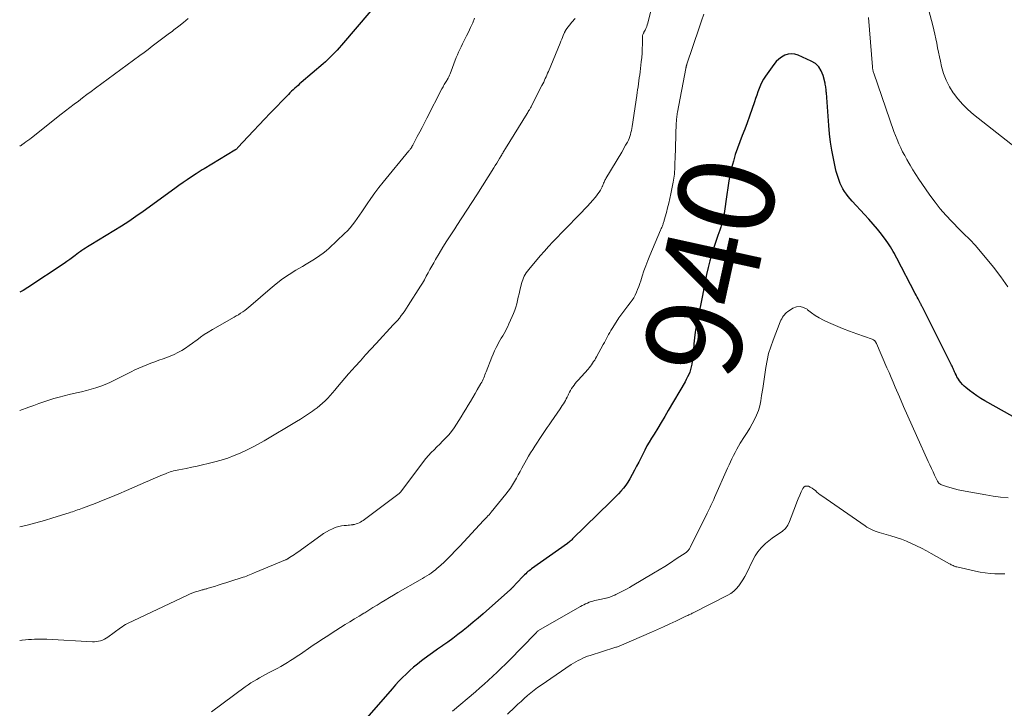
# Model space of a CAD drawing. Units: feet. Extents: x 2000000 to 2005034, y 520000 to 525002.
# Drawn here: x 2000000 to 2000206, y 522213 to 522357 of the extents above; entities that cross this region are included whole.
import ezdxf
from ezdxf.enums import TextEntityAlignment as Align

# ---------------------------------------------------------------- set-up
doc = ezdxf.new("R2010")
doc.units = ezdxf.units.FT
doc.header["$LTSCALE"] = 100
doc.header["$MEASUREMENT"] = 0
for name, color, linetype, lineweight in [('CONTOUR INDEX', 32, 'Continuous', 25), ('CONTOUR INDEX LABEL', 7, 'Continuous', 15), ('CONTOUR INTERMEDIATE', 40, 'Continuous', 15)]:
    doc.layers.add(name, color=color, linetype=linetype, lineweight=lineweight)
doc.styles.add('slant', font='romans.shx', dxfattribs={"oblique": 14.999978})

msp = doc.modelspace()

# ---------------------------------------------------------------- linework, layer by layer
at = {"layer": 'CONTOUR INDEX', "flags": 128}
for points, elevation in [([(2000073.43, 522358.86), (2000067.24, 522351.63), (2000066.79, 522351.12), (2000066.34, 522350.61), (2000065.88, 522350.11), (2000065.41, 522349.62), (2000064.93, 522349.13), (2000064.44, 522348.66), (2000063.94, 522348.2), (2000063.43, 522347.75), (2000058.87, 522343.85), (2000058.52, 522343.55), (2000058.18, 522343.25), (2000057.83, 522342.95), (2000057.49, 522342.64), (2000057.15, 522342.33), (2000056.81, 522342.02), (2000056.48, 522341.7), (2000056.16, 522341.37), (2000052.35, 522337.41), (2000051.2, 522336.2), (2000050.04, 522334.98), (2000048.9, 522333.76), (2000047.75, 522332.53), (2000045.63, 522330.24), (2000045.55, 522330.16), (2000045.47, 522330.08), (2000045.39, 522330), (2000045.3, 522329.93), (2000045.21, 522329.87), (2000045.12, 522329.8), (2000045.03, 522329.74), (2000044.94, 522329.68), (2000038.53, 522325.82), (2000038.12, 522325.57), (2000037.71, 522325.32), (2000037.31, 522325.06), (2000036.91, 522324.79), (2000035.93, 522324.13), (2000035.04, 522323.53), (2000034.16, 522322.92), (2000033.28, 522322.31), (2000032.41, 522321.68), (2000025.78, 522316.9), (2000024.29, 522315.85), (2000022.78, 522314.82), (2000021.25, 522313.83), (2000019.71, 522312.87), (2000014.86, 522309.91), (2000014.5, 522309.69), (2000014.14, 522309.47), (2000013.78, 522309.24), (2000013.43, 522309.02), (2000013.2, 522308.87), (2000012.96, 522308.71), (2000012.72, 522308.55), (2000012.49, 522308.38), (2000012.26, 522308.21), (2000011.59, 522307.69), (2000011.03, 522307.26), (2000010.45, 522306.83), (2000009.87, 522306.42), (2000009.28, 522306.02), (2000001.72, 522301), (2000000.71, 522300.38), (2000000, 522300)], 960), ([(2000207.6, 522274.01), (2000201.75, 522277.32), (2000200.92, 522277.82), (2000200.1, 522278.34), (2000199.31, 522278.9), (2000198.53, 522279.48), (2000197.77, 522280.08), (2000197.4, 522280.4), (2000197.05, 522280.73), (2000196.74, 522281.1), (2000196.45, 522281.49), (2000196.22, 522281.82), (2000196.07, 522282.07), (2000195.93, 522282.31), (2000195.8, 522282.57), (2000195.67, 522282.83), (2000195.66, 522282.87), (2000195.55, 522283.11), (2000195.44, 522283.35), (2000195.34, 522283.59), (2000195.23, 522283.83), (2000195.12, 522284.07), (2000195.01, 522284.31), (2000194.89, 522284.54), (2000194.78, 522284.78), (2000188.76, 522296.75), (2000188.7, 522296.87), (2000188.64, 522296.98), (2000188.58, 522297.09), (2000188.53, 522297.21), (2000188.47, 522297.32), (2000188.41, 522297.44), (2000188.35, 522297.55), (2000188.29, 522297.66), (2000188.01, 522298.21), (2000187.81, 522298.6), (2000187.61, 522298.98), (2000187.41, 522299.37), (2000187.2, 522299.76), (2000183.35, 522307.13), (2000183.09, 522307.6), (2000182.84, 522308.08), (2000182.58, 522308.54), (2000182.31, 522309.01), (2000182.04, 522309.47), (2000181.75, 522309.92), (2000181.44, 522310.36), (2000181.13, 522310.79), (2000180.12, 522312.11), (2000179.28, 522313.18), (2000178.41, 522314.24), (2000177.52, 522315.27), (2000176.6, 522316.28), (2000174.04, 522319.03), (2000173.61, 522319.52), (2000173.2, 522320.01), (2000172.81, 522320.52), (2000172.44, 522321.05), (2000172.1, 522321.6), (2000171.79, 522322.16), (2000171.52, 522322.74), (2000171.28, 522323.33), (2000171.27, 522323.35), (2000171.06, 522323.97), (2000170.86, 522324.59), (2000170.69, 522325.22), (2000170.54, 522325.85), (2000170.09, 522327.98), (2000169.76, 522329.68), (2000169.48, 522331.39), (2000169.28, 522333.12), (2000169.12, 522334.85), (2000168.63, 522341.66), (2000168.61, 522341.92), (2000168.59, 522342.18), (2000168.56, 522342.44), (2000168.53, 522342.7), (2000168.49, 522342.96), (2000168.45, 522343.22), (2000168.4, 522343.48), (2000168.34, 522343.73), (2000167.95, 522345.33), (2000167.57, 522346.29), (2000167.05, 522347.12), (2000166.33, 522347.79), (2000165.46, 522348.34), (2000162.76, 522349.56), (2000162.06, 522349.77), (2000161.35, 522349.86), (2000160.64, 522349.77), (2000159.94, 522349.55), (2000159.27, 522349.18), (2000158.66, 522348.75), (2000158.12, 522348.23), (2000157.63, 522347.64), (2000155.9, 522345.18), (2000155.5, 522344.57), (2000155.14, 522343.94), (2000154.84, 522343.28), (2000154.57, 522342.6), (2000154.32, 522341.9), (2000154.08, 522341.21), (2000153.84, 522340.52), (2000153.6, 522339.82), (2000152.53, 522336.79), (2000152.05, 522335.45), (2000151.56, 522334.12), (2000151.05, 522332.79), (2000150.53, 522331.46), (2000150.03, 522330.12), (2000149.57, 522328.78), (2000149.18, 522327.42), (2000148.82, 522326.04), (2000148.52, 522324.65), (2000148.25, 522323.26), (2000148.01, 522321.86), (2000147.79, 522320.45), (2000147.24, 522316.49), (2000147.15, 522315.9), (2000147.03, 522315.32), (2000146.88, 522314.74), (2000146.72, 522314.16), (2000146.54, 522313.59), (2000146.35, 522313.01), (2000146.16, 522312.44), (2000145.97, 522311.88), (2000145.11, 522309.35), (2000144.66, 522307.96), (2000144.26, 522306.56), (2000143.9, 522305.15), (2000143.59, 522303.73), (2000143.05, 522301.06), (2000143.04, 522300.96), (2000143.02, 522300.87), (2000143, 522300.77), (2000142.99, 522300.68), (2000142.97, 522300.58), (2000142.96, 522300.49), (2000142.94, 522300.39), (2000142.92, 522300.3), (2000142.91, 522300.22), (2000142.88, 522300.08), (2000142.85, 522299.95), (2000142.83, 522299.81), (2000142.8, 522299.68), (2000141.66, 522294.14), (2000141.43, 522292.92), (2000141.23, 522291.69), (2000141.08, 522290.45), (2000140.95, 522289.21), (2000140.85, 522287.91), (2000140.79, 522287.32), (2000140.74, 522286.73), (2000140.67, 522286.14), (2000140.6, 522285.55), (2000140.6, 522285.5), (2000140.51, 522284.94), (2000140.39, 522284.39), (2000140.23, 522283.86), (2000140.05, 522283.32), (2000139.84, 522282.8), (2000139.6, 522282.29), (2000139.35, 522281.79), (2000139.08, 522281.3), (2000135.58, 522275.29), (2000134.85, 522274.04), (2000134.11, 522272.8), (2000133.36, 522271.57), (2000132.6, 522270.34), (2000132.08, 522269.5), (2000131.6, 522268.69), (2000131.12, 522267.86), (2000130.68, 522267.02), (2000130.25, 522266.17), (2000129.83, 522265.32), (2000129.4, 522264.47), (2000128.96, 522263.63), (2000128.51, 522262.79), (2000127.53, 522261.01), (2000127.12, 522260.33), (2000126.68, 522259.68), (2000126.2, 522259.05), (2000125.68, 522258.45), (2000125.14, 522257.87), (2000124.59, 522257.3), (2000124.04, 522256.73), (2000123.47, 522256.17), (2000115.59, 522248.42), (2000115.43, 522248.26), (2000115.26, 522248.11), (2000115.09, 522247.96), (2000114.92, 522247.82), (2000114.58, 522247.56), (2000114.49, 522247.5), (2000107.01, 522242.17), (2000106.75, 522241.98), (2000106.5, 522241.79), (2000106.25, 522241.59), (2000106.01, 522241.38), (2000105.77, 522241.17), (2000105.54, 522240.96), (2000105.31, 522240.73), (2000105.09, 522240.51), (2000103.04, 522238.3), (2000102.99, 522238.24), (2000102.93, 522238.18), (2000102.88, 522238.12), (2000102.82, 522238.06), (2000102.76, 522238), (2000102.7, 522237.95), (2000102.65, 522237.89), (2000102.59, 522237.84), (2000096.88, 522232.78), (2000095.86, 522231.89), (2000094.82, 522231.01), (2000093.77, 522230.15), (2000092.72, 522229.29), (2000092.62, 522229.22), (2000091.6, 522228.42), (2000090.56, 522227.64), (2000089.51, 522226.88), (2000088.44, 522226.13), (2000088.37, 522226.08), (2000087.34, 522225.36), (2000086.32, 522224.64), (2000085.3, 522223.9), (2000084.29, 522223.16), (2000083.98, 522222.92), (2000083.15, 522222.28), (2000082.33, 522221.61), (2000081.54, 522220.91), (2000080.77, 522220.19), (2000080.02, 522219.44), (2000079.28, 522218.69), (2000078.57, 522217.91), (2000077.86, 522217.12), (2000072.09, 522210.45)], 940)]:
    msp.add_lwpolyline(points, dxfattribs=dict(at, elevation=elevation))
at = {"layer": 'CONTOUR INTERMEDIATE', "flags": 128}
for points, elevation in [([(2000134.93, 522371.11), (2000131.3, 522356.27), (2000131.19, 522355.89), (2000131.07, 522355.53), (2000130.92, 522355.17), (2000130.75, 522354.82), (2000130.5, 522354.34), (2000130.44, 522354.24), (2000130.39, 522354.13), (2000130.34, 522354.02), (2000130.28, 522353.9), (2000130.24, 522353.79), (2000130.21, 522353.67), (2000130.19, 522353.56), (2000130.18, 522353.43), (2000130.17, 522351.83), (2000130.15, 522350.91), (2000130.11, 522349.99), (2000130.03, 522349.07), (2000129.94, 522348.15), (2000129.68, 522346.05), (2000129.6, 522345.43), (2000129.52, 522344.82), (2000129.43, 522344.2), (2000129.34, 522343.58), (2000129.25, 522342.97), (2000129.15, 522342.35), (2000129.06, 522341.74), (2000128.97, 522341.12), (2000128.01, 522334.63), (2000127.94, 522334.21), (2000127.86, 522333.79), (2000127.77, 522333.37), (2000127.67, 522332.96), (2000127.55, 522332.55), (2000127.4, 522332.15), (2000127.23, 522331.76), (2000127.04, 522331.38), (2000126.93, 522331.19), (2000126.66, 522330.72), (2000126.39, 522330.25), (2000126.12, 522329.78), (2000125.84, 522329.32), (2000122.54, 522323.79), (2000122.43, 522323.6), (2000122.33, 522323.41), (2000122.24, 522323.22), (2000122.15, 522323.02), (2000122.07, 522322.82), (2000122.03, 522322.72), (2000121.99, 522322.62), (2000121.95, 522322.51), (2000121.92, 522322.41), (2000121.88, 522322.31), (2000121.84, 522322.2), (2000121.79, 522322.1), (2000121.74, 522322.01), (2000121.38, 522321.36), (2000121.14, 522320.95), (2000120.87, 522320.55), (2000120.59, 522320.17), (2000120.28, 522319.8), (2000119.8, 522319.24), (2000119.23, 522318.61), (2000118.66, 522317.98), (2000118.08, 522317.36), (2000117.5, 522316.75), (2000115.98, 522315.18), (2000115.07, 522314.25), (2000114.16, 522313.32), (2000113.25, 522312.39), (2000112.33, 522311.46), (2000111.43, 522310.52), (2000110.54, 522309.57), (2000109.68, 522308.6), (2000108.83, 522307.62), (2000106.4, 522304.74), (2000106.14, 522304.42), (2000105.9, 522304.09), (2000105.68, 522303.74), (2000105.48, 522303.38), (2000105.3, 522303.01), (2000105.15, 522302.63), (2000105.02, 522302.24), (2000104.91, 522301.84), (2000104.56, 522300.37), (2000104.39, 522299.68), (2000104.23, 522298.99), (2000104.06, 522298.29), (2000103.89, 522297.6), (2000103.7, 522296.91), (2000103.49, 522296.23), (2000103.24, 522295.57), (2000102.97, 522294.91), (2000102.28, 522293.38), (2000102.04, 522292.87), (2000101.79, 522292.37), (2000101.52, 522291.87), (2000101.25, 522291.38), (2000100.96, 522290.9), (2000100.68, 522290.41), (2000100.4, 522289.92), (2000100.12, 522289.43), (2000099.94, 522289.1), (2000099.59, 522288.44), (2000099.26, 522287.77), (2000098.95, 522287.09), (2000098.67, 522286.4), (2000097.51, 522283.39), (2000097.38, 522283.07), (2000097.26, 522282.76), (2000097.13, 522282.44), (2000097.01, 522282.13), (2000096.88, 522281.82), (2000096.74, 522281.51), (2000096.58, 522281.21), (2000096.42, 522280.91), (2000095.66, 522279.61), (2000095.19, 522278.8), (2000094.71, 522277.99), (2000094.23, 522277.18), (2000093.75, 522276.37), (2000093.26, 522275.56), (2000092.77, 522274.76), (2000092.28, 522273.96), (2000091.78, 522273.16), (2000091.31, 522272.4), (2000090.8, 522271.64), (2000090.27, 522270.92), (2000089.69, 522270.22), (2000089.07, 522269.56), (2000088.97, 522269.45), (2000088.39, 522268.85), (2000087.8, 522268.26), (2000087.21, 522267.68), (2000086.61, 522267.09), (2000086.03, 522266.5), (2000085.46, 522265.89), (2000084.93, 522265.25), (2000084.41, 522264.6), (2000079.64, 522258.28), (2000079.6, 522258.23), (2000079.56, 522258.18), (2000079.52, 522258.13), (2000079.48, 522258.07), (2000079.42, 522257.99), (2000079.32, 522257.9), (2000072.08, 522252.5), (2000071.81, 522252.31), (2000071.53, 522252.13), (2000071.24, 522251.96), (2000070.94, 522251.8), (2000070.64, 522251.67), (2000070.33, 522251.56), (2000070.01, 522251.48), (2000069.68, 522251.42), (2000069.66, 522251.41), (2000069.32, 522251.37), (2000068.97, 522251.33), (2000068.63, 522251.3), (2000068.28, 522251.27), (2000067.83, 522251.23), (2000067.27, 522251.16), (2000066.71, 522251.05), (2000066.17, 522250.88), (2000065.64, 522250.68), (2000065.39, 522250.57), (2000064.75, 522250.26), (2000064.12, 522249.93), (2000063.52, 522249.55), (2000062.93, 522249.16), (2000058.11, 522245.69), (2000057.77, 522245.45), (2000057.43, 522245.21), (2000057.08, 522244.97), (2000056.74, 522244.74), (2000056.19, 522244.38), (2000056.11, 522244.33), (2000056.04, 522244.28), (2000055.96, 522244.24), (2000055.88, 522244.19), (2000055.8, 522244.15), (2000055.72, 522244.11), (2000055.63, 522244.08), (2000055.55, 522244.04), (2000049.37, 522241.46), (2000049.04, 522241.32), (2000048.71, 522241.18), (2000048.38, 522241.05), (2000048.05, 522240.91), (2000047.71, 522240.78), (2000047.38, 522240.66), (2000047.04, 522240.54), (2000046.7, 522240.43), (2000043.93, 522239.53), (2000043.12, 522239.27), (2000042.32, 522239.02), (2000041.52, 522238.77), (2000040.72, 522238.52), (2000039.42, 522238.13), (2000039.27, 522238.08), (2000039.11, 522238.03), (2000038.95, 522237.99), (2000038.79, 522237.94), (2000038.63, 522237.9), (2000038.47, 522237.86), (2000038.32, 522237.81), (2000038.16, 522237.77), (2000037.31, 522237.53), (2000036.74, 522237.35), (2000036.17, 522237.15), (2000035.61, 522236.92), (2000035.06, 522236.68), (2000022.53, 522230.72), (2000022.15, 522230.52), (2000021.78, 522230.32), (2000021.42, 522230.09), (2000021.08, 522229.85), (2000018.42, 522227.89), (2000018.07, 522227.66), (2000017.7, 522227.45), (2000017.31, 522227.28), (2000016.91, 522227.14), (2000016.49, 522227.04), (2000016.08, 522226.98), (2000015.65, 522226.95), (2000015.23, 522226.95), (2000005.64, 522227.46), (2000005.01, 522227.48), (2000004.37, 522227.5), (2000003.73, 522227.49), (2000003.09, 522227.47), (2000002.46, 522227.44), (2000001.82, 522227.4), (2000001.19, 522227.34), (2000000.55, 522227.29), (2000000.44, 522227.27), (2000000, 522227.23)], 948), ([(2000209.1, 522329.51), (2000199.39, 522337.18), (2000198.22, 522338.19), (2000197.12, 522339.26), (2000196.11, 522340.42), (2000195.17, 522341.65), (2000195.15, 522341.68), (2000194.35, 522342.97), (2000193.66, 522344.31), (2000193.14, 522345.73), (2000192.72, 522347.19), (2000192.46, 522348.32), (2000192.26, 522349.25), (2000192.06, 522350.19), (2000191.88, 522351.12), (2000191.7, 522352.06), (2000191.52, 522352.99), (2000191.32, 522353.93), (2000191.1, 522354.85), (2000190.87, 522355.78), (2000188.54, 522364.69)], 948), ([(2000142.98, 522358.11), (2000142.51, 522356.71), (2000142.04, 522355.31), (2000139.48, 522347.66), (2000139.44, 522347.56), (2000139.41, 522347.45), (2000139.38, 522347.34), (2000139.34, 522347.23), (2000139.32, 522347.12), (2000139.29, 522347.01), (2000139.27, 522346.9), (2000139.24, 522346.79), (2000137.51, 522337.64), (2000137.46, 522337.37), (2000137.42, 522337.1), (2000137.38, 522336.82), (2000137.35, 522336.55), (2000137.32, 522336.27), (2000137.29, 522336), (2000137.28, 522335.72), (2000137.26, 522335.44), (2000137.09, 522330.29), (2000137.06, 522329.51), (2000137.04, 522328.72), (2000137.01, 522327.94), (2000136.98, 522327.15), (2000136.95, 522326.06), (2000136.94, 522325.82), (2000136.92, 522325.58), (2000136.91, 522325.34), (2000136.88, 522325.1), (2000136.85, 522324.71), (2000136.8, 522324.28), (2000136.74, 522323.85), (2000136.67, 522323.42), (2000136.59, 522323), (2000136.1, 522320.57), (2000135.89, 522319.59), (2000135.67, 522318.62), (2000135.43, 522317.64), (2000135.18, 522316.68), (2000134.75, 522315.09), (2000134.7, 522314.92), (2000134.65, 522314.74), (2000134.6, 522314.57), (2000134.54, 522314.4), (2000134.48, 522314.23), (2000134.42, 522314.07), (2000134.36, 522313.9), (2000134.29, 522313.73), (2000134.28, 522313.7), (2000134.2, 522313.51), (2000134.12, 522313.33), (2000134.05, 522313.14), (2000133.97, 522312.96), (2000131.74, 522307.69), (2000131.3, 522306.63), (2000130.89, 522305.55), (2000130.5, 522304.47), (2000130.14, 522303.38), (2000129.83, 522302.42), (2000129.62, 522301.81), (2000129.41, 522301.2), (2000129.17, 522300.6), (2000128.93, 522300), (2000128.65, 522299.42), (2000128.35, 522298.86), (2000128, 522298.32), (2000127.62, 522297.81), (2000127.11, 522297.17), (2000126.47, 522296.34), (2000125.85, 522295.5), (2000125.26, 522294.63), (2000124.68, 522293.75), (2000123.83, 522292.39), (2000123.58, 522291.99), (2000123.34, 522291.58), (2000123.11, 522291.16), (2000122.89, 522290.74), (2000122.67, 522290.32), (2000122.44, 522289.9), (2000122.22, 522289.49), (2000121.99, 522289.07), (2000120.58, 522286.5), (2000120.39, 522286.16), (2000120.19, 522285.82), (2000119.98, 522285.49), (2000119.77, 522285.15), (2000119.55, 522284.83), (2000119.31, 522284.52), (2000119.06, 522284.21), (2000118.81, 522283.91), (2000116.71, 522281.61), (2000116.42, 522281.28), (2000116.14, 522280.94), (2000115.87, 522280.59), (2000115.61, 522280.23), (2000115.36, 522279.87), (2000115.14, 522279.49), (2000114.93, 522279.1), (2000114.73, 522278.71), (2000114.62, 522278.47), (2000114.44, 522278.1), (2000114.26, 522277.73), (2000114.06, 522277.37), (2000113.86, 522277.01), (2000113.65, 522276.65), (2000113.43, 522276.3), (2000113.2, 522275.95), (2000112.97, 522275.61), (2000111.11, 522272.92), (2000110.69, 522272.31), (2000110.27, 522271.7), (2000109.86, 522271.09), (2000109.45, 522270.47), (2000109.04, 522269.86), (2000108.62, 522269.24), (2000108.21, 522268.63), (2000107.8, 522268.01), (2000107.69, 522267.85), (2000107.23, 522267.14), (2000106.79, 522266.43), (2000106.36, 522265.7), (2000105.95, 522264.97), (2000104.99, 522263.22), (2000104.61, 522262.52), (2000104.22, 522261.82), (2000103.83, 522261.12), (2000103.44, 522260.42), (2000103.02, 522259.74), (2000102.59, 522259.07), (2000102.13, 522258.43), (2000101.64, 522257.79), (2000098.58, 522254.03), (2000098.35, 522253.77), (2000098.13, 522253.5), (2000097.89, 522253.25), (2000097.65, 522253), (2000097.24, 522252.58), (2000097.2, 522252.54), (2000097.16, 522252.5), (2000097.13, 522252.46), (2000097.09, 522252.42), (2000097.05, 522252.38), (2000097.01, 522252.34), (2000096.97, 522252.3), (2000096.93, 522252.26), (2000092, 522246.94), (2000091.45, 522246.36), (2000090.9, 522245.78), (2000090.35, 522245.2), (2000089.79, 522244.63), (2000089.69, 522244.52), (2000089.17, 522244.01), (2000088.65, 522243.5), (2000088.12, 522243.01), (2000087.58, 522242.53), (2000087.3, 522242.29), (2000086.89, 522241.95), (2000086.46, 522241.61), (2000086.02, 522241.3), (2000085.57, 522241), (2000085.1, 522240.71), (2000084.64, 522240.43), (2000084.18, 522240.15), (2000083.71, 522239.88), (2000079.05, 522237.21), (2000078.17, 522236.7), (2000077.3, 522236.18), (2000076.43, 522235.66), (2000075.57, 522235.13), (2000074.71, 522234.6), (2000073.85, 522234.07), (2000072.99, 522233.54), (2000072.12, 522233.01), (2000071.92, 522232.89), (2000070.95, 522232.3), (2000069.99, 522231.71), (2000069.03, 522231.11), (2000068.07, 522230.51), (2000065.13, 522228.66), (2000064.59, 522228.32), (2000064.05, 522227.97), (2000063.51, 522227.62), (2000062.98, 522227.27), (2000062.44, 522226.92), (2000061.91, 522226.56), (2000061.38, 522226.21), (2000060.85, 522225.85), (2000058.68, 522224.37), (2000058.01, 522223.91), (2000057.33, 522223.46), (2000056.64, 522223.02), (2000055.96, 522222.58), (2000055.26, 522222.16), (2000054.56, 522221.74), (2000053.85, 522221.35), (2000053.13, 522220.97), (2000052.04, 522220.42), (2000051.41, 522220.09), (2000050.78, 522219.76), (2000050.16, 522219.41), (2000049.54, 522219.06), (2000048.93, 522218.7), (2000048.33, 522218.32), (2000047.74, 522217.93), (2000047.16, 522217.51), (2000040.09, 522212.3)], 944), ([(2000206.57, 522301.15), (2000205.1, 522303.24), (2000203.53, 522305.27), (2000199.79, 522309.75), (2000199.41, 522310.19), (2000199.01, 522310.63), (2000198.6, 522311.04), (2000198.17, 522311.45), (2000197.74, 522311.85), (2000197.32, 522312.25), (2000196.9, 522312.67), (2000196.49, 522313.08), (2000194.82, 522314.8), (2000193.61, 522316.11), (2000192.44, 522317.45), (2000191.34, 522318.85), (2000190.28, 522320.29), (2000188.59, 522322.71), (2000187.94, 522323.65), (2000187.32, 522324.61), (2000186.71, 522325.58), (2000186.12, 522326.56), (2000185.9, 522326.94), (2000185.44, 522327.75), (2000185, 522328.56), (2000184.57, 522329.38), (2000184.16, 522330.21), (2000183.78, 522331.05), (2000183.41, 522331.9), (2000183.08, 522332.76), (2000182.76, 522333.63), (2000178.54, 522345.79), (2000178.48, 522345.96), (2000178.43, 522346.12), (2000178.39, 522346.29), (2000178.36, 522346.46), (2000178.33, 522346.63), (2000178.3, 522346.8), (2000178.28, 522346.97), (2000178.26, 522347.15), (2000177.42, 522357.44)], 944), ([(2000095.1, 522357.27), (2000094.7, 522356.29), (2000094.26, 522355.32), (2000093.81, 522354.36), (2000093.42, 522353.59), (2000093.15, 522353.02), (2000092.87, 522352.46), (2000092.58, 522351.9), (2000092.3, 522351.34), (2000092.02, 522350.77), (2000091.76, 522350.21), (2000091.51, 522349.63), (2000091.27, 522349.05), (2000089.96, 522345.68), (2000089.83, 522345.36), (2000089.69, 522345.04), (2000089.54, 522344.74), (2000089.37, 522344.43), (2000089.29, 522344.28), (2000089.16, 522344.06), (2000089.03, 522343.84), (2000088.89, 522343.62), (2000088.76, 522343.4), (2000088.62, 522343.18), (2000088.49, 522342.96), (2000088.36, 522342.74), (2000088.24, 522342.51), (2000085.08, 522336.36), (2000084.6, 522335.41), (2000084.1, 522334.46), (2000083.61, 522333.51), (2000083.12, 522332.56), (2000082.24, 522330.9), (2000082.18, 522330.78), (2000082.12, 522330.67), (2000082.06, 522330.56), (2000082, 522330.45), (2000081.94, 522330.34), (2000081.88, 522330.23), (2000081.81, 522330.13), (2000081.73, 522330.02), (2000081.71, 522329.99), (2000081.63, 522329.88), (2000081.54, 522329.76), (2000081.45, 522329.65), (2000081.36, 522329.53), (2000075.95, 522323), (2000075.07, 522321.9), (2000074.21, 522320.77), (2000073.4, 522319.62), (2000072.6, 522318.45), (2000071.97, 522317.47), (2000071.51, 522316.78), (2000071.04, 522316.1), (2000070.57, 522315.42), (2000070.08, 522314.74), (2000069.58, 522314.08), (2000069.05, 522313.45), (2000068.49, 522312.84), (2000067.9, 522312.26), (2000064.7, 522309.24), (2000064.07, 522308.68), (2000063.42, 522308.14), (2000062.73, 522307.65), (2000062.03, 522307.17), (2000061.3, 522306.73), (2000060.58, 522306.28), (2000059.85, 522305.84), (2000059.12, 522305.41), (2000057.72, 522304.59), (2000056.32, 522303.71), (2000054.95, 522302.78), (2000053.63, 522301.77), (2000052.35, 522300.72), (2000048.3, 522297.2), (2000047.89, 522296.86), (2000047.48, 522296.52), (2000047.05, 522296.21), (2000046.62, 522295.9), (2000046.18, 522295.6), (2000045.73, 522295.31), (2000045.27, 522295.04), (2000044.82, 522294.77), (2000040.27, 522292.2), (2000039.43, 522291.69), (2000038.59, 522291.16), (2000037.79, 522290.6), (2000037, 522290.01), (2000036.88, 522289.92), (2000036.15, 522289.37), (2000035.41, 522288.84), (2000034.65, 522288.33), (2000033.87, 522287.84), (2000033.08, 522287.39), (2000032.27, 522286.98), (2000031.43, 522286.62), (2000030.58, 522286.3), (2000029.97, 522286.09), (2000029.12, 522285.79), (2000028.27, 522285.48), (2000027.42, 522285.17), (2000026.58, 522284.84), (2000025.74, 522284.49), (2000024.91, 522284.14), (2000024.09, 522283.76), (2000023.27, 522283.36), (2000019.8, 522281.61), (2000018.86, 522281.16), (2000017.9, 522280.74), (2000016.93, 522280.37), (2000015.94, 522280.02), (2000014.94, 522279.71), (2000013.94, 522279.43), (2000012.92, 522279.17), (2000011.9, 522278.94), (2000010.37, 522278.61), (2000009.3, 522278.36), (2000008.23, 522278.09), (2000007.17, 522277.77), (2000006.12, 522277.43), (2000005.07, 522277.07), (2000004.03, 522276.71), (2000002.98, 522276.35), (2000001.94, 522275.98), (2000000, 522275.3)], 956), ([(2000116.1, 522357.26), (2000115.42, 522356.43), (2000114.19, 522354.88), (2000114.14, 522354.82), (2000114.1, 522354.75), (2000114.06, 522354.68), (2000114.02, 522354.61), (2000113.98, 522354.54), (2000113.95, 522354.47), (2000113.92, 522354.39), (2000113.89, 522354.32), (2000113.63, 522353.67), (2000113.47, 522353.28), (2000113.31, 522352.88), (2000113.15, 522352.48), (2000112.99, 522352.09), (2000110.51, 522346.15), (2000110.35, 522345.78), (2000110.19, 522345.41), (2000110.03, 522345.04), (2000109.87, 522344.67), (2000109.71, 522344.31), (2000109.54, 522343.94), (2000109.36, 522343.58), (2000109.18, 522343.22), (2000107.02, 522339), (2000106.91, 522338.79), (2000106.79, 522338.58), (2000106.68, 522338.38), (2000106.56, 522338.17), (2000106.43, 522337.97), (2000106.31, 522337.76), (2000106.19, 522337.56), (2000106.06, 522337.36), (2000101.54, 522330.05), (2000101.42, 522329.86), (2000101.31, 522329.67), (2000101.2, 522329.48), (2000101.08, 522329.29), (2000100.97, 522329.1), (2000100.86, 522328.91), (2000100.75, 522328.72), (2000100.64, 522328.53), (2000100.29, 522327.93), (2000100, 522327.45), (2000099.71, 522326.96), (2000099.41, 522326.48), (2000099.11, 522326), (2000095.57, 522320.39), (2000094.54, 522318.77), (2000093.5, 522317.15), (2000092.44, 522315.55), (2000091.37, 522313.94), (2000090.93, 522313.29), (2000090.09, 522312.01), (2000089.26, 522310.72), (2000088.46, 522309.42), (2000087.68, 522308.1), (2000086.95, 522306.84), (2000086.54, 522306.15), (2000086.15, 522305.45), (2000085.76, 522304.74), (2000085.38, 522304.03), (2000084.99, 522303.33), (2000084.59, 522302.63), (2000084.18, 522301.93), (2000083.76, 522301.25), (2000081.23, 522297.22), (2000080.88, 522296.69), (2000080.52, 522296.15), (2000080.14, 522295.63), (2000079.76, 522295.12), (2000079.36, 522294.61), (2000078.95, 522294.12), (2000078.52, 522293.63), (2000078.09, 522293.16), (2000074.53, 522289.31), (2000073.42, 522288.1), (2000072.32, 522286.9), (2000071.22, 522285.69), (2000070.12, 522284.47), (2000069.52, 522283.8), (2000068.73, 522282.92), (2000067.95, 522282.02), (2000067.18, 522281.12), (2000066.42, 522280.21), (2000065.87, 522279.54), (2000065.38, 522278.97), (2000064.89, 522278.41), (2000064.38, 522277.86), (2000063.86, 522277.32), (2000063.32, 522276.8), (2000062.76, 522276.31), (2000062.18, 522275.84), (2000061.58, 522275.39), (2000061.18, 522275.11), (2000060.36, 522274.55), (2000059.54, 522274), (2000058.7, 522273.47), (2000057.85, 522272.95), (2000051.11, 522268.96), (2000049.88, 522268.26), (2000048.64, 522267.6), (2000047.38, 522266.97), (2000046.11, 522266.38), (2000044.81, 522265.84), (2000043.49, 522265.35), (2000042.15, 522264.92), (2000040.8, 522264.54), (2000039.37, 522264.17), (2000038.23, 522263.9), (2000037.1, 522263.64), (2000035.96, 522263.4), (2000034.82, 522263.17), (2000033.25, 522262.88), (2000032.89, 522262.81), (2000032.54, 522262.73), (2000032.18, 522262.64), (2000031.83, 522262.55), (2000031.48, 522262.44), (2000031.13, 522262.32), (2000030.79, 522262.19), (2000030.45, 522262.06), (2000029.51, 522261.66), (2000028.71, 522261.32), (2000027.9, 522260.98), (2000027.1, 522260.63), (2000026.3, 522260.28), (2000022.36, 522258.56), (2000020.73, 522257.86), (2000019.08, 522257.17), (2000017.43, 522256.51), (2000015.77, 522255.87), (2000013.14, 522254.87), (2000012.79, 522254.74), (2000012.44, 522254.61), (2000012.09, 522254.48), (2000011.73, 522254.36), (2000011.38, 522254.23), (2000011.02, 522254.11), (2000010.66, 522254), (2000010.31, 522253.88), (2000006.95, 522252.83), (2000005.16, 522252.3), (2000003.36, 522251.79), (2000001.55, 522251.33), (2000000, 522250.96)], 952), ([(2000035.23, 522357.23), (2000034.25, 522356.42), (2000033.26, 522355.63), (2000032.25, 522354.86), (2000031.91, 522354.6), (2000031.06, 522353.97), (2000030.22, 522353.33), (2000029.37, 522352.69), (2000028.53, 522352.06), (2000027.68, 522351.42), (2000026.84, 522350.78), (2000025.99, 522350.15), (2000025.14, 522349.52), (2000015.86, 522342.65), (2000014.96, 522341.99), (2000014.05, 522341.32), (2000013.15, 522340.64), (2000012.26, 522339.97), (2000011.36, 522339.29), (2000010.47, 522338.61), (2000009.58, 522337.92), (2000008.7, 522337.23), (2000002.47, 522332.29), (2000002.09, 522332), (2000001.71, 522331.71), (2000001.31, 522331.42), (2000000.92, 522331.15), (2000000.44, 522330.82), (2000000.28, 522330.71), (2000000.12, 522330.6), (2000000, 522330.53)], 964), ([(2000206.61, 522257), (2000205.05, 522257.16), (2000203.5, 522257.37), (2000201.95, 522257.63), (2000196.9, 522258.55), (2000196.16, 522258.7), (2000195.41, 522258.87), (2000194.68, 522259.08), (2000193.95, 522259.3), (2000192.87, 522259.67), (2000192.69, 522259.74), (2000192.52, 522259.82), (2000192.36, 522259.93), (2000192.21, 522260.05), (2000192.08, 522260.18), (2000191.96, 522260.33), (2000191.85, 522260.48), (2000191.76, 522260.65), (2000191.25, 522261.74), (2000190.92, 522262.45), (2000190.58, 522263.17), (2000190.25, 522263.89), (2000189.92, 522264.61), (2000187.45, 522270.07), (2000186.55, 522272.08), (2000185.65, 522274.09), (2000184.77, 522276.11), (2000183.89, 522278.13), (2000183.03, 522280.15), (2000182.59, 522281.17), (2000182.16, 522282.18), (2000181.72, 522283.2), (2000181.28, 522284.22), (2000179.1, 522289.29), (2000179.06, 522289.37), (2000179.03, 522289.44), (2000178.99, 522289.52), (2000178.95, 522289.59), (2000178.9, 522289.66), (2000178.85, 522289.72), (2000178.79, 522289.79), (2000178.73, 522289.85), (2000178.66, 522289.91), (2000178.56, 522289.99), (2000178.45, 522290.07), (2000178.33, 522290.13), (2000178.21, 522290.18), (2000174.97, 522291.31), (2000173.48, 522291.86), (2000172.01, 522292.43), (2000170.55, 522293.05), (2000169.1, 522293.69), (2000168.04, 522294.18), (2000167.15, 522294.64), (2000166.3, 522295.14), (2000165.49, 522295.71), (2000164.71, 522296.33), (2000164.58, 522296.45), (2000163.87, 522296.84), (2000163.15, 522297.04), (2000162.4, 522296.95), (2000161.64, 522296.66), (2000160.48, 522295.92), (2000160.3, 522295.79), (2000160.13, 522295.64), (2000159.98, 522295.48), (2000159.84, 522295.31), (2000159.68, 522295.08), (2000159.48, 522294.78), (2000159.3, 522294.47), (2000159.14, 522294.14), (2000159, 522293.81), (2000157.49, 522290), (2000156.99, 522288.61), (2000156.56, 522287.2), (2000156.23, 522285.76), (2000155.97, 522284.3), (2000155.75, 522282.83), (2000155.53, 522281.36), (2000155.31, 522279.89), (2000155.08, 522278.42), (2000154.9, 522277.28), (2000154.69, 522276.27), (2000154.42, 522275.28), (2000154.04, 522274.33), (2000153.61, 522273.4), (2000153.11, 522272.49), (2000152.6, 522271.59), (2000152.07, 522270.7), (2000151.52, 522269.82), (2000150.63, 522268.42), (2000150.25, 522267.8), (2000149.88, 522267.17), (2000149.54, 522266.53), (2000149.21, 522265.87), (2000148.89, 522265.21), (2000148.58, 522264.55), (2000148.28, 522263.89), (2000147.98, 522263.22), (2000145.25, 522257.06), (2000145.07, 522256.65), (2000144.89, 522256.24), (2000144.69, 522255.84), (2000144.5, 522255.44), (2000144.3, 522255.04), (2000144.11, 522254.64), (2000143.91, 522254.24), (2000143.71, 522253.84), (2000140.14, 522246.64), (2000140.06, 522246.49), (2000139.98, 522246.35), (2000139.88, 522246.21), (2000139.78, 522246.07), (2000139.67, 522245.94), (2000139.56, 522245.82), (2000139.43, 522245.71), (2000139.29, 522245.61), (2000137.24, 522244.24), (2000136.06, 522243.46), (2000134.88, 522242.7), (2000133.69, 522241.96), (2000132.48, 522241.24), (2000128.04, 522238.6), (2000127.5, 522238.29), (2000126.95, 522237.99), (2000126.4, 522237.69), (2000125.84, 522237.41), (2000125.01, 522236.99), (2000124.87, 522236.92), (2000124.73, 522236.85), (2000124.58, 522236.78), (2000124.44, 522236.71), (2000124.29, 522236.65), (2000124.15, 522236.59), (2000124, 522236.53), (2000123.85, 522236.47), (2000123.64, 522236.38), (2000123.38, 522236.29), (2000123.12, 522236.2), (2000122.86, 522236.12), (2000122.59, 522236.05), (2000122.52, 522236.03), (2000122.21, 522235.96), (2000121.91, 522235.89), (2000121.61, 522235.82), (2000121.3, 522235.76), (2000120.21, 522235.53), (2000119.82, 522235.43), (2000119.43, 522235.32), (2000119.04, 522235.18), (2000118.66, 522235.03), (2000118.29, 522234.86), (2000117.92, 522234.68), (2000117.56, 522234.49), (2000117.2, 522234.29), (2000108.34, 522229.21), (2000108.28, 522229.16), (2000108.11, 522228.98), (2000108.03, 522228.89), (2000107.95, 522228.8), (2000107.86, 522228.71), (2000107.78, 522228.62), (2000102.4, 522223.12), (2000101.54, 522222.25), (2000100.67, 522221.39), (2000099.79, 522220.55), (2000098.9, 522219.72), (2000098, 522218.9), (2000097.1, 522218.08), (2000096.18, 522217.28), (2000095.26, 522216.48), (2000090.47, 522212.4)], 936), ([(2000205.92, 522241.17), (2000204.89, 522241.16), (2000203.86, 522241.17), (2000202.83, 522241.23), (2000201.8, 522241.33), (2000200.79, 522241.49), (2000199.77, 522241.69), (2000195.93, 522242.58), (2000195.72, 522242.63), (2000195.52, 522242.7), (2000195.32, 522242.77), (2000195.12, 522242.86), (2000194.92, 522242.95), (2000194.73, 522243.05), (2000194.54, 522243.15), (2000194.35, 522243.25), (2000190.55, 522245.42), (2000189.54, 522245.97), (2000188.52, 522246.51), (2000187.48, 522247.02), (2000186.44, 522247.51), (2000185.38, 522247.96), (2000184.3, 522248.38), (2000183.21, 522248.75), (2000182.11, 522249.09), (2000180.14, 522249.64), (2000179.69, 522249.77), (2000179.24, 522249.92), (2000178.8, 522250.08), (2000178.36, 522250.25), (2000177.93, 522250.44), (2000177.52, 522250.65), (2000177.11, 522250.88), (2000176.72, 522251.14), (2000167.7, 522257.43), (2000167.34, 522257.68), (2000166.99, 522257.95), (2000166.66, 522258.23), (2000166.33, 522258.53), (2000166, 522258.8), (2000165.64, 522259.05), (2000165.26, 522259.26), (2000164.87, 522259.44), (2000164.51, 522259.49), (2000164.18, 522259.44), (2000163.91, 522259.25), (2000163.69, 522258.97), (2000163.39, 522258.31), (2000163.07, 522257.58), (2000162.76, 522256.84), (2000162.46, 522256.1), (2000162.17, 522255.35), (2000160.95, 522252.11), (2000160.57, 522251.34), (2000160.09, 522250.64), (2000159.47, 522250.05), (2000158.77, 522249.55), (2000158.01, 522249.08), (2000157.27, 522248.58), (2000156.57, 522248.03), (2000155.89, 522247.46), (2000155.68, 522247.27), (2000154.97, 522246.54), (2000154.31, 522245.76), (2000153.75, 522244.91), (2000153.26, 522244.02), (2000151.91, 522241.23), (2000151.55, 522240.55), (2000151.17, 522239.88), (2000150.75, 522239.23), (2000150.3, 522238.6), (2000149.8, 522238.02), (2000149.26, 522237.5), (2000148.65, 522237.05), (2000148, 522236.66), (2000140.77, 522232.97), (2000140.59, 522232.88), (2000140.4, 522232.79), (2000140.22, 522232.7), (2000140.03, 522232.62), (2000139.84, 522232.53), (2000139.65, 522232.45), (2000139.47, 522232.36), (2000139.28, 522232.27), (2000137.13, 522231.25), (2000135.87, 522230.66), (2000134.6, 522230.07), (2000133.33, 522229.5), (2000132.05, 522228.94), (2000125.83, 522226.23), (2000125.65, 522226.15), (2000125.48, 522226.08), (2000125.3, 522226.01), (2000125.12, 522225.95), (2000124.94, 522225.89), (2000124.76, 522225.83), (2000124.58, 522225.77), (2000124.4, 522225.71), (2000119.24, 522224.07), (2000118.72, 522223.89), (2000118.2, 522223.7), (2000117.7, 522223.49), (2000117.2, 522223.26), (2000116.71, 522223.01), (2000116.23, 522222.75), (2000115.76, 522222.47), (2000115.3, 522222.17), (2000109, 522217.86), (2000108.27, 522217.34), (2000107.55, 522216.8), (2000106.84, 522216.25), (2000106.15, 522215.67), (2000105.47, 522215.08), (2000104.8, 522214.48), (2000104.14, 522213.87), (2000103.48, 522213.26), (2000101.94, 522211.77)], 932)]:
    msp.add_lwpolyline(points, dxfattribs=dict(at, elevation=elevation))

# ---------------------------------------------------------------- texts
at = {"layer": 'CONTOUR INDEX LABEL', "style": 'slant', "oblique": 15}
msp.add_text('940', height=20, rotation=77.5922, dxfattribs=at).set_placement((2000144.44, 522305.38, 940), align=Align.MIDDLE_CENTER)

doc.saveas('drawing.dxf')
